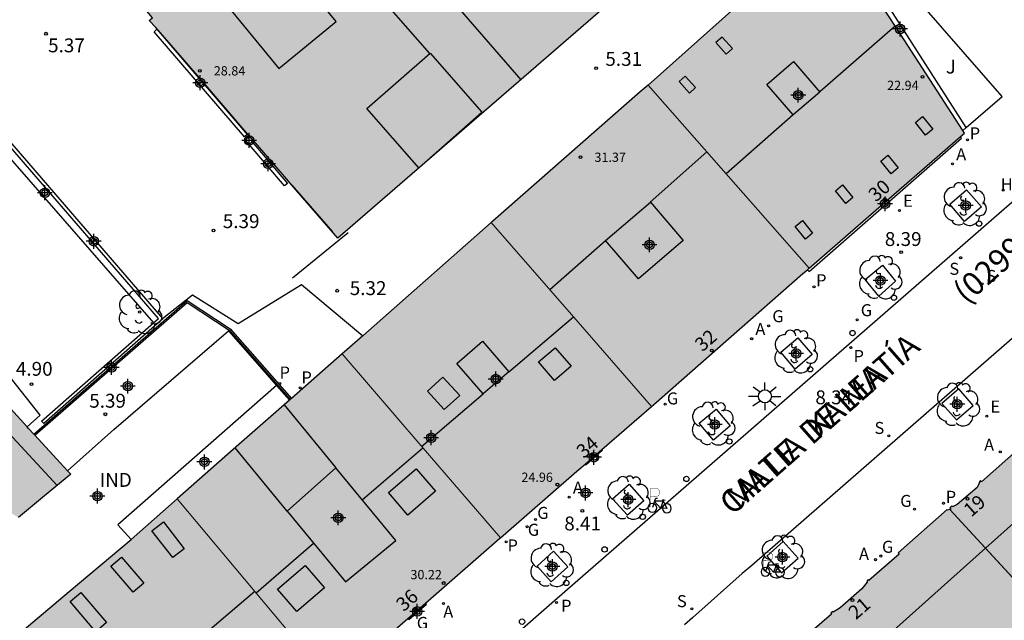
# Model space of a CAD drawing. Units: metres. Extents: x 580643 to 580995, y 4796039 to 4796291.
# Drawn here: x 580804 to 580857, y 4796089 to 4796122 of the extents above; entities that cross this region are included whole.
import ezdxf
from ezdxf.enums import TextEntityAlignment as Align

# ---------------------------------------------------------------- set-up
doc = ezdxf.new("R2010")
doc.units = ezdxf.units.M
doc.header["$MEASUREMENT"] = 0
for name, color, linetype in [('020204', 9, 'Continuous'), ('020308', 9, 'Continuous'), ('060108', 9, 'Continuous'), ('060113', 4, 'Continuous'), ('060124', 9, 'Continuous'), ('060126', 9, 'Continuous'), ('070105', 6, 'Continuous'), ('070106', 6, 'Continuous'), ('070108', 9, 'Continuous'), ('080106', 1, 'Continuous'), ('080107', 9, 'Continuous'), ('080109', 9, 'Continuous'), ('080110', 9, 'Continuous'), ('080201', 9, 'Continuous'), ('080202', 9, 'Continuous'), ('080301', 9, 'Continuous'), ('080302', 9, 'Continuous'), ('080303', 9, 'Continuous'), ('080306', 9, 'Continuous'), ('080308', 9, 'Continuous'), ('080309', 9, 'Continuous'), ('080312', 8, 'Continuous'), ('090223', 9, 'Continuous'), ('100101', 9, 'Continuous'), ('100105', 3, 'Continuous'), ('100202', 3, 'Continuous'), ('200204', 4, 'Continuous'), ('200205', 4, 'Continuous'), ('200304', 4, 'Continuous'), ('200305', 4, 'Continuous'), ('210102', 4, 'Continuous'), ('210201', 9, 'Continuous'), ('210203', 4, 'Continuous'), ('210204', 9, 'Continuous'), ('210205', 4, 'Continuous'), ('210301', 9, 'Continuous'), ('210303', 4, 'Continuous'), ('210304', 9, 'Continuous'), ('210305', 4, 'Continuous'), ('220205', 1, 'Continuous'), ('220305', 1, 'Continuous'), ('230204', 9, 'Continuous'), ('230304', 9, 'Continuous'), ('250206', 9, 'Continuous'), ('260202', 9, 'Continuous'), ('270204', 9, 'Continuous'), ('990501', 21, 'Continuous'), ('C_Edificios', 5, 'Continuous'), ('Centroides', 1, 'Continuous')]:
    doc.layers.add(name, color=color, linetype=linetype)
for name, color, linetype, lineweight in [('080111', 7, 'Continuous', 30), ('080117', 7, 'Continuous', 20), ('080118', 7, 'Continuous', 30)]:
    doc.layers.add(name, color=color, linetype=linetype, lineweight=lineweight)
doc.styles.add('ARIAL', font='arial.ttf', dxfattribs={"height": 1})
doc.styles.add('ARIALI', font='ariali.ttf', dxfattribs={"height": 1})
doc.styles.add('ROMANS', font='romans__.ttf', dxfattribs={"height": 1})
doc.styles.get("Standard").update_dxf_attribs({"font": 'arial.ttf'})

# ---------------------------------------------------------------- blocks, each defined once
blk = doc.blocks.new('Centroide')
for points in [[(0.402, 0), (-0.402, 0)], [(0, -0.402), (0, 0.402)]]:
    blk.add_lwpolyline(points)
for radius in [0.256, 0.159]:
    blk.add_circle((0, 0), radius)
blk = doc.blocks.new('BloquePortal')
blk.add_circle((0, 0), 0.075)
at = {"flags": 5}
blk.add_attdef('INDICE', text='', height=0.75, dxfattribs=at).set_placement((0, 0), align=Align.MIDDLE_CENTER)
blk = doc.blocks.new('REGELE')
blk.add_circle((0, 0), 0.055)
blk = doc.blocks.new('PUNTO')
blk.add_circle((0, 0), 0.075)
blk = doc.blocks.new('SANEA')
blk.add_circle((0, 0), 0.055)
blk = doc.blocks.new('HIDRAN')
blk.add_circle((0, 0), 0.055)
blk = doc.blocks.new('PLUVI2')
blk.add_circle((0, 0), 0.055)
blk = doc.blocks.new('FAROLA')
for p, q in [((0, 0.355), (0, 0.755)), ((-0.355, 0), (-0.895, 0)), ((-0.63, 0.51), (-0.255, 0.245)), ((0.605, 0.49), (0.276, 0.223)), ((0.355, 0), (0.855, 0)), ((-0.65, -0.52), (-0.255, -0.24)), ((0, -0.355), (0, -0.755)), ((0.585, -0.52), (0.256, -0.246))]:
    blk.add_line(p, q)
blk.add_circle((0, 0), 0.355)
blk = doc.blocks.new('A$Cde1f4e34')
at = {"layer": '090223', "const_width": 0.01}
blk.add_lwpolyline([(-0.061, 0.534), (-0.064, 0.018)], dxfattribs=at)
blk.add_lwpolyline([(-0.061, 0.534), (0.136, 0.534, -0.828096), (0.074, 0.31), (-0.059, 0.308)], format="xyb", dxfattribs=at)
at = {"layer": '090223'}
for points in [[(0, 0.121, 1), (0, -0.121, 1)], [(0.402, 0.109, 1), (0.402, -0.134, 1)]]:
    blk.add_lwpolyline(points, format="xyb", close=True, dxfattribs=at)
for points in [[(0.14, 0.264), (0.094, 0.261), (0.081, 0.241), (0.007, 0.01)], [(0.311, 0.222), (0.224, -0.01), (0.06, 0.174)], [(0.067, 0.195), (0.303, 0.195)], [(0.303, 0.195), (0.402, -0.012), (0.224, -0.01)], [(0.281, 0.234), (0.357, 0.217)]]:
    blk.add_lwpolyline(points, dxfattribs=at)
blk = doc.blocks.new('PBICIS')
at = {"layer": '090223', "xscale": 1.963139950929655, "yscale": 1.963139950929655, "zscale": 1.963139950929655}
blk.add_blockref('A$Cde1f4e34', (-0.331, -0.159), dxfattribs=at)
blk = doc.blocks.new('COTAPU')
blk.add_circle((0, 0), 0.075)
blk = doc.blocks.new('REIND')
blk.add_circle((0, 0), 0.055)
blk = doc.blocks.new('PLUVI3')
blk.add_circle((0, 0), 0.055)
blk = doc.blocks.new('ABAS')
blk.add_circle((0, 0), 0.055)
blk = doc.blocks.new('ARBOL')
blk.add_circle((0, 0), 0.0587)
for centre, radius, start, end in [((-0.28, 0.855), 0.3, 359.2878, 173.6078), ((0.097, 0.97), 0.21, 23.1565, 160.4665), ((0.438, 0.881), 0.24, 301.578, 139.328), ((-0.564, 0.381), 0.532, 92.28, 254.58), ((0.656, 0.288), 0.443, 319.8556, 114.7656), ((-0.091, 0.321), 0.12, 119.14, 310.56), ((0.819, -0.249), 0.383, 235.5275, 62.0275), ((-0.556, -0.339), 0.555, 142.64, 266.54), ((-0.039, -0.384), 0.21, 189.64, 323.88), ((-0.301, -0.676), 0.45, 213.78, 295.32), ((0.299, -0.624), 0.532, 224.67, 0.24)]:
    blk.add_arc(centre, radius, start, end)
blk = doc.blocks.new('REGAS')
blk.add_circle((0, 0), 0.055)
blk = doc.blocks.new('HUEPIV')
blk.add_circle((0, 0), 0.145)
blk = doc.blocks.new('PLUVI1')
blk.add_circle((0, 0), 0.055)

msp = doc.modelspace()

# ---------------------------------------------------------------- hatches: boundary and pattern name
at = {"layer": '990501'}
for points in [[(580830.283, 4796129.404), (580827.71, 4796132.408), (580824.575, 4796136.009), (580821.439, 4796139.61), (580813.901, 4796133.111), (580813.696, 4796132.935), (580812.476, 4796131.883), (580811.257, 4796130.832), (580808.81, 4796128.722), (580806.362, 4796126.612), (580806.391, 4796126.58), (580806.525, 4796126.445), (580808.661, 4796123.842), (580808.974, 4796123.537), (580809.156, 4796123.691), (580810.776, 4796121.774), (580810.605, 4796121.63), (580810.95, 4796121.249), (580813.317, 4796118.525), (580813.643, 4796118.139), (580815.981, 4796115.396), (580816.343, 4796115.007), (580818.027, 4796113.055), (580818.317, 4796112.722), (580820.81, 4796109.841), (580835.883, 4796122.919), (580832.857, 4796126.4)], [(580851.046, 4796121.185), (580847.381, 4796126.839), (580842.273, 4796122.297), (580837.587, 4796118.133), (580841.947, 4796113.179), (580846.308, 4796108.225), (580850.342, 4796111.733), (580854.711, 4796115.532)], [(580841.947, 4796113.179), (580837.587, 4796118.133), (580837.163, 4796117.756), (580833.174, 4796114.264), (580829.185, 4796110.773), (580829.099, 4796110.697), (580833.438, 4796105.718), (580837.779, 4796100.74), (580837.905, 4796100.849), (580841.938, 4796104.391), (580845.972, 4796107.933), (580846.308, 4796108.225)], [(580798.312, 4796105.869), (580798.108, 4796106.094), (580797.904, 4796106.319), (580796.548, 4796107.802), (580795.193, 4796109.286), (580793.859, 4796110.782), (580792.525, 4796112.279), (580792.273, 4796112.07), (580792.021, 4796111.862), (580790.496, 4796109.04), (580788.971, 4796106.219), (580788.934, 4796106.221), (580788.898, 4796106.224), (580788.236, 4796105.017), (580787.574, 4796103.811), (580787.66, 4796103.781), (580787.747, 4796103.75), (580795.634, 4796099.241), (580803.522, 4796094.733), (580804.936, 4796095.907), (580806.35, 4796097.08), (580804.072, 4796099.542), (580801.288, 4796102.593), (580800.882, 4796103.053)], [(580833.438, 4796105.718), (580829.099, 4796110.697), (580825.238, 4796107.291), (580821.291, 4796103.809), (580821.031, 4796103.58), (580825.314, 4796098.606), (580829.599, 4796093.631), (580833.74, 4796097.23), (580837.779, 4796100.74)], [(580825.314, 4796098.606), (580821.031, 4796103.58), (580815.454, 4796098.678), (580812.113, 4796095.741), (580816.317, 4796090.73), (580820.519, 4796085.719), (580824.966, 4796089.594), (580829.599, 4796093.631)], [(580879.246, 4796079.699), (580878.145, 4796080.952), (580869.337, 4796090.977), (580860.531, 4796101.003), (580855.638, 4796096.664), (580855.584, 4796096.725), (580855.501, 4796096.631), (580855.512, 4796096.582), (580855.396, 4796096.347), (580854.307, 4796095.432), (580854.067, 4796095.311), (580854.018, 4796095.357), (580853.908, 4796095.262), (580853.977, 4796095.187), (580853.923, 4796095.172), (580853.72, 4796095.115), (580851.114, 4796092.817), (580851.174, 4796092.748), (580849.543, 4796091.326), (580849.502, 4796091.373), (580849.418, 4796091.261), (580849.441, 4796091.237), (580849.155, 4796090.879), (580847.985, 4796089.85), (580847.612, 4796089.604), (580847.59, 4796089.637), (580847.484, 4796089.558), (580847.515, 4796089.503), (580843.309, 4796085.875), (580843.034, 4796085.659), (580856.663, 4796070.583), (580857.369, 4796069.76), (580863.489, 4796062.628), (580869.608, 4796055.495), (580870.172, 4796055.992), (580875.633, 4796068.378), (580875.736, 4796068.332), (580876.589, 4796070.245), (580876.503, 4796070.283), (580878.424, 4796074.364), (580880.346, 4796078.445)], [(580820.357, 4796085.578), (580820.519, 4796085.719), (580816.317, 4796090.73), (580812.113, 4796095.741), (580810.865, 4796094.644), (580809.617, 4796093.547), (580806.263, 4796090.725), (580802.91, 4796087.903), (580807.125, 4796082.806), (580811.223, 4796077.627), (580811.233, 4796077.616), (580811.339, 4796077.709), (580815.794, 4796081.597)]]:
    msp.add_hatch(color=256, dxfattribs=at).paths.add_polyline_path(points, flags=0)

# ---------------------------------------------------------------- linework, layer by layer
at = {"layer": '060108', "flags": 128}
for points in [[(580819.283, 4796078.657), (580832.534, 4796090.242), (580861.189, 4796115.212)], [(580864.877, 4796111.037), (580843.195, 4796092.136), (580842.679, 4796091.699), (580840.004, 4796089.325), (580839.552, 4796088.929)]]:
    msp.add_lwpolyline(points, dxfattribs=at)
at = {"layer": '060113', "flags": 128}
for points in [[(580854.804, 4796115.842), (580847.938, 4796126.58)], [(580804.348, 4796099.244), (580812.649, 4796106.476), (580814.981, 4796104.94), (580818.294, 4796101.175)], [(580804.409, 4796099.178), (580812.657, 4796106.363), (580814.921, 4796104.871), (580818.226, 4796101.115)]]:
    msp.add_lwpolyline(points, dxfattribs=at)
at = {"layer": '060124', "flags": 128}
for points in [[(580816.008, 4796114.923), (580815.984, 4796114.901), (580815.774, 4796115.158), (580816.007, 4796115.368)], [(580816.163, 4796115.062), (580816.008, 4796114.923)], [(580816.233, 4796115.125), (580816.163, 4796115.062)], [(580846.212, 4796108.142), (580846.299, 4796108.041), (580854.545, 4796115.265), (580854.484, 4796115.335)], [(580803.991, 4796099.631), (580804.691, 4796100.269), (580801.918, 4796103.764), (580801.313, 4796103.405), (580795.379, 4796109.93)], [(580811.316, 4796105.497), (580812.943, 4796106.774), (580815.419, 4796105.226), (580818.845, 4796107.34), (580822.149, 4796104.566)], [(580834.195, 4796097.625), (580834.24, 4796097.574), (580835.13, 4796098.367), (580835.095, 4796098.407)], [(580824.588, 4796089.265), (580824.641, 4796089.204), (580825.599, 4796090.043), (580825.548, 4796090.101)]]:
    msp.add_lwpolyline(points, dxfattribs=at)
at = {"layer": '060126', "flags": 128}
msp.add_lwpolyline([(580797.582, 4796119.213), (580798.347, 4796118.691), (580799.25, 4796118.522), (580810.833, 4796105.259)], dxfattribs=at)
at = {"layer": '070105', "flags": 128}
for points in [[(580797.561, 4796119.396), (580797.728, 4796119.411), (580799.523, 4796119.154), (580811.316, 4796105.497)], [(580810.833, 4796105.259), (580811.1, 4796105.494), (580799.438, 4796118.999), (580797.615, 4796119.261)], [(580811.316, 4796105.497), (580811.332, 4796105.478), (580804.888, 4796099.82), (580804.779, 4796099.944), (580810.833, 4796105.259)], [(580817.487, 4796101.877), (580808.897, 4796094.326)], [(580818.187, 4796101.081), (580817.487, 4796101.877)], [(580808.897, 4796094.326), (580809.617, 4796093.547)]]:
    msp.add_lwpolyline(points, dxfattribs=at)
at = {"layer": '070106', "flags": 128}
msp.add_lwpolyline([(580818.317, 4796112.722), (580820.514, 4796110.191)], dxfattribs=at)
at = {"layer": '070108', "flags": 128}
msp.add_lwpolyline([(580818.349, 4796107.693), (580821.357, 4796110.152)], dxfattribs=at)
at = {"layer": '080106', "flags": 128}
for points in [[(580817.608, 4796119.03), (580820.706, 4796121.576), (580817.96, 4796124.912), (580814.862, 4796122.366), (580817.608, 4796119.03)], [(580841.26, 4796120.427), (580841.823, 4796119.811), (580842.158, 4796120.109), (580841.595, 4796120.725), (580841.26, 4796120.427)], [(580822.38, 4796116.857), (580825.797, 4796119.854), (580828.597, 4796116.658), (580825.18, 4796113.661), (580822.38, 4796116.857)], [(580845.449, 4796116.512), (580844.022, 4796118.166), (580845.461, 4796119.408), (580846.888, 4796117.754), (580845.449, 4796116.512)], [(580839.265, 4796118.316), (580839.827, 4796117.7), (580840.162, 4796117.998), (580839.6, 4796118.614), (580839.265, 4796118.316)], [(580852.608, 4796115.422), (580852.054, 4796116.109), (580852.439, 4796116.439), (580852.993, 4796115.752), (580852.608, 4796115.422)], [(580850.735, 4796113.322), (580850.181, 4796114.009), (580850.566, 4796114.339), (580851.12, 4796113.652), (580850.735, 4796113.322)], [(580848.283, 4796111.715), (580847.729, 4796112.402), (580848.114, 4796112.732), (580848.668, 4796112.045), (580848.283, 4796111.715)], [(580846.107, 4796109.793), (580845.553, 4796110.48), (580845.938, 4796110.81), (580846.492, 4796110.123), (580846.107, 4796109.793)], [(580828.634, 4796104.27), (580830.057, 4796102.621), (580828.661, 4796101.415), (580827.238, 4796103.064), (580828.634, 4796104.27)], [(580832.533, 4796102.147), (580831.665, 4796103.148), (580832.555, 4796103.921), (580833.423, 4796102.92), (580832.533, 4796102.147)], [(580826.563, 4796100.569), (580825.65, 4796101.566), (580826.494, 4796102.333), (580827.407, 4796101.336), (580826.563, 4796100.569)], [(580826.087, 4796096.15), (580824.594, 4796094.867), (580823.554, 4796096.078), (580825.047, 4796097.361), (580826.087, 4796096.15)], [(580811.87, 4796092.559), (580810.743, 4796094.004), (580811.366, 4796094.49), (580812.493, 4796093.045), (580811.87, 4796092.559)], [(580809.731, 4796090.684), (580808.524, 4796092.09), (580809.097, 4796092.582), (580810.304, 4796091.176), (580809.731, 4796090.684)], [(580820.077, 4796090.927), (580818.584, 4796089.644), (580817.545, 4796090.855), (580819.038, 4796092.138), (580820.077, 4796090.927)], [(580807.706, 4796088.55), (580806.322, 4796090.178), (580806.905, 4796090.674), (580808.289, 4796089.046), (580807.706, 4796088.55)]]:
    msp.add_lwpolyline(points, dxfattribs=at)
at = {"layer": '080107', "flags": 128}
msp.add_lwpolyline([(580806.18, 4796097.264), (580808.688, 4796099.487), (580814.886, 4796104.836), (580817.487, 4796101.877)], dxfattribs=at).dxf.unprotected_set("ltscale", 0)
at = {"layer": '080109', "flags": 128}
for points in [[(580825.79, 4796119.848), (580822.257, 4796123.862)], [(580850.966, 4796121.31), (580846.876, 4796117.769)], [(580845.449, 4796116.512), (580841.808, 4796113.336)], [(580837.71, 4796111.794), (580840.766, 4796114.52)], [(580832.268, 4796107.06), (580835.288, 4796109.726)], [(580830.057, 4796102.621), (580833.548, 4796105.593)], [(580825.339, 4796098.577), (580828.661, 4796101.415)], [(580822.122, 4796095.69), (580825.411, 4796098.493)], [(580816.382, 4796090.652), (580819.493, 4796093.346)], [(580812.439, 4796087.452), (580816.306, 4796090.743)]]:
    msp.add_lwpolyline(points, dxfattribs=at)
at = {"layer": '080110', "flags": 128}
for points in [[(580816.228, 4796135.117), (580830.701, 4796118.422)], [(580835.288, 4796109.726), (580837.716, 4796111.799), (580839.497, 4796109.713), (580837.069, 4796107.64), (580835.288, 4796109.726)], [(580805.612, 4796096.467), (580801.458, 4796100.952)], [(580817.892, 4796100.821), (580820.699, 4796097.417)], [(580855.85, 4796093.075), (580862.372, 4796098.907)], [(580818.065, 4796095.077), (580815.246, 4796098.495)], [(580818.065, 4796095.077), (580821.221, 4796091.249), (580823.937, 4796093.489), (580820.699, 4796097.417)], [(580820.699, 4796097.417), (580818.065, 4796095.077)], [(580855.85, 4796093.075), (580853.923, 4796095.172)], [(580845.057, 4796083.422), (580855.85, 4796093.075)], [(580867.476, 4796080.423), (580860.699, 4796087.798), (580855.85, 4796093.075)]]:
    msp.add_lwpolyline(points, dxfattribs=at)
at = {"layer": '080111', "flags": 128}
for points in [[(580850.12, 4796122.614), (580847.381, 4796126.839), (580842.273, 4796122.297), (580837.587, 4796118.133)], [(580816.007, 4796115.368), (580815.981, 4796115.396), (580813.643, 4796118.139), (580813.317, 4796118.525), (580810.95, 4796121.249), (580810.605, 4796121.63), (580810.776, 4796121.774), (580809.156, 4796123.691), (580808.974, 4796123.537), (580808.755, 4796123.751)], [(580835.824, 4796122.868), (580820.81, 4796109.841), (580818.317, 4796112.722), (580818.027, 4796113.055), (580816.343, 4796115.007), (580816.233, 4796115.125)], [(580854.615, 4796115.679), (580851.046, 4796121.185), (580850.12, 4796122.614)], [(580837.587, 4796118.133), (580837.163, 4796117.756), (580833.174, 4796114.264), (580829.185, 4796110.773), (580829.099, 4796110.697)], [(580854.484, 4796115.335), (580854.711, 4796115.532), (580854.615, 4796115.679)], [(580816.233, 4796115.125), (580816.007, 4796115.368)], [(580846.308, 4796108.225), (580850.342, 4796111.733), (580854.484, 4796115.335)], [(580829.099, 4796110.697), (580825.238, 4796107.291), (580822.149, 4796104.566)], [(580803.991, 4796099.631), (580801.288, 4796102.593), (580800.882, 4796103.053), (580798.312, 4796105.869), (580798.108, 4796106.094), (580797.904, 4796106.319), (580796.548, 4796107.802), (580795.193, 4796109.286), (580794.97, 4796109.536)], [(580837.779, 4796100.74), (580837.905, 4796100.849), (580841.938, 4796104.391), (580845.972, 4796107.933), (580846.212, 4796108.142)], [(580846.212, 4796108.142), (580846.308, 4796108.225)], [(580822.149, 4796104.566), (580821.291, 4796103.809), (580821.031, 4796103.58)], [(580821.031, 4796103.58), (580818.294, 4796101.175)], [(580818.187, 4796101.081), (580815.454, 4796098.678), (580812.113, 4796095.741)], [(580818.226, 4796101.115), (580818.187, 4796101.081)], [(580818.294, 4796101.175), (580818.226, 4796101.115)], [(580835.095, 4796098.407), (580837.779, 4796100.74)], [(580860.531, 4796101.003), (580855.638, 4796096.664), (580855.584, 4796096.725), (580855.501, 4796096.631), (580855.512, 4796096.582), (580855.396, 4796096.347), (580854.307, 4796095.432), (580854.067, 4796095.311), (580854.018, 4796095.357), (580853.908, 4796095.262), (580853.977, 4796095.187), (580853.923, 4796095.172)], [(580804.348, 4796099.244), (580804.072, 4796099.542), (580803.991, 4796099.631)], [(580804.409, 4796099.178), (580804.348, 4796099.244)], [(580806.18, 4796097.264), (580804.409, 4796099.178)], [(580834.195, 4796097.625), (580835.095, 4796098.407)], [(580829.599, 4796093.631), (580833.74, 4796097.23), (580834.195, 4796097.625)], [(580806.35, 4796097.08), (580804.936, 4796095.907), (580803.522, 4796094.733)], [(580806.35, 4796097.08), (580806.18, 4796097.264)], [(580812.113, 4796095.741), (580810.865, 4796094.644), (580809.617, 4796093.547)], [(580853.923, 4796095.172), (580853.779, 4796095.131), (580853.771, 4796095.159), (580851.114, 4796092.817), (580851.174, 4796092.748), (580849.543, 4796091.326), (580849.502, 4796091.373), (580849.418, 4796091.261), (580849.441, 4796091.237), (580849.155, 4796090.879), (580847.985, 4796089.85), (580847.612, 4796089.604), (580847.59, 4796089.637), (580847.484, 4796089.558), (580847.515, 4796089.503), (580843.309, 4796085.875), (580843.034, 4796085.659)], [(580825.548, 4796090.101), (580829.576, 4796093.611), (580829.599, 4796093.631)], [(580802.91, 4796087.903), (580806.263, 4796090.725), (580809.617, 4796093.547)], [(580824.588, 4796089.265), (580824.966, 4796089.594), (580825.548, 4796090.101)], [(580820.519, 4796085.719), (580824.588, 4796089.265)]]:
    msp.add_lwpolyline(points, dxfattribs=at)
at = {"layer": '080117', "flags": 128}
for points in [[(580846.308, 4796108.225), (580841.947, 4796113.179), (580837.587, 4796118.133)], [(580829.099, 4796110.697), (580833.438, 4796105.718), (580837.779, 4796100.74)], [(580829.599, 4796093.631), (580825.314, 4796098.606), (580821.031, 4796103.58)], [(580812.113, 4796095.741), (580816.317, 4796090.73), (580820.519, 4796085.719)]]:
    msp.add_lwpolyline(points, dxfattribs=at)
at = {"layer": '080118', "flags": 128}
msp.add_lwpolyline([(580867.476, 4796080.423), (580862.331, 4796086.022), (580859.757, 4796088.823), (580859.149, 4796089.485), (580856.873, 4796091.962), (580853.923, 4796095.172)], dxfattribs=at)
at = {"layer": '100101', "flags": 128}
for points in [[(580854.826, 4796112.467), (580855.634, 4796111.537), (580854.717, 4796110.756), (580853.918, 4796111.693), (580854.826, 4796112.467)], [(580850.985, 4796107.519), (580850.082, 4796106.713), (580849.336, 4796107.617), (580850.27, 4796108.387), (580850.985, 4796107.519)], [(580846.46, 4796103.55), (580845.548, 4796102.76), (580844.773, 4796103.67), (580845.692, 4796104.452), (580846.46, 4796103.55)], [(580853.484, 4796100.906), (580854.272, 4796100.01), (580855.178, 4796100.793), (580854.398, 4796101.696), (580853.484, 4796100.906)], [(580842.033, 4796099.695), (580841.134, 4796098.913), (580840.359, 4796099.831), (580841.268, 4796100.599), (580842.033, 4796099.695)], [(580837.367, 4796095.642), (580836.469, 4796094.853), (580835.673, 4796095.75), (580836.567, 4796096.543), (580837.367, 4796095.642)], [(580844.021, 4796092.646), (580844.811, 4796091.744), (580845.702, 4796092.535), (580844.907, 4796093.432), (580844.021, 4796092.646)], [(580831.586, 4796092.095), (580832.349, 4796091.245), (580833.243, 4796092.057), (580832.474, 4796092.902), (580831.586, 4796092.095)]]:
    msp.add_lwpolyline(points, dxfattribs=at)
at = {"layer": '100105', "flags": 128}
for points in [[(580854.804, 4796115.842), (580856.741, 4796117.509), (580845.072, 4796130.903)], [(580854.615, 4796115.679), (580854.804, 4796115.842)]]:
    msp.add_lwpolyline(points, dxfattribs=at)
at = {"layer": '210102', "flags": 128}
for points in [[(580815.758, 4796115.321), (580810.864, 4796121.011), (580811.006, 4796121.147), (580815.9, 4796115.457), (580815.758, 4796115.321)], [(580816.163, 4796115.062), (580818.087, 4796112.8), (580817.923, 4796112.676), (580816.008, 4796114.923)]]:
    msp.add_lwpolyline(points, dxfattribs=at)

# ---------------------------------------------------------------- block references
at = {"layer": '020204', "rotation": 359.9987685839998}
for p in [(580805.014, 4796120.911, 5.373), (580834.778, 4796119.045, 5.308), (580814.079, 4796110.266, 5.387), (580851.288, 4796109.093, 8.388), (580820.762, 4796107.004, 5.323), (580804.235, 4796101.947, 4.895), (580847.397, 4796100.445, 8.338), (580808.225, 4796100.317, 5.391), (580834.033, 4796095.093, 8.408)]:
    msp.add_blockref('COTAPU', p, dxfattribs=at)
at = {"layer": '080201', "rotation": 359.9987685915977}
for p in [(580813.343, 4796118.901, 28.841), (580852.434, 4796118.578, 22.936), (580833.937, 4796114.226, 31.366), (580832.683, 4796096.511, 24.956), (580826.531, 4796091.185, 30.223)]:
    msp.add_blockref('PUNTO', p, dxfattribs=at)
at = {"layer": '080202', "rotation": 359.9987685839998}
for p in [(580850.404, 4796111.951), (580841.037, 4796103.763), (580834.582, 4796098.127), (580854.871, 4796095.749), (580848.644, 4796090.265), (580824.976, 4796089.771)]:
    msp.add_blockref('BloquePortal', p, dxfattribs=at)
at = {"layer": '090223'}
for p in [(580838.151, 4796095.409), (580844.269, 4796091.949)]:
    msp.add_blockref('PBICIS', p, dxfattribs=at)
at = {"layer": '100202', "rotation": 359.9987685839998}
for p in [(580854.703, 4796111.693), (580850.135, 4796107.724), (580810.085, 4796105.848), (580845.56, 4796103.712), (580854.337, 4796100.846), (580841.095, 4796099.812), (580836.502, 4796095.795), (580844.861, 4796092.588), (580832.351, 4796092.153)]:
    msp.add_blockref('ARBOL', p, dxfattribs=at)
at = {"layer": '200204'}
msp.add_blockref('HIDRAN', (580856.798, 4796112.439, 8.332), dxfattribs=at)
at = {"layer": '200205', "rotation": 359.9987685839998}
for p in [(580854.061, 4796113.866, 8.425), (580843.195, 4796104.407, 8.398), (580856.647, 4796098.287, 8.42), (580833.324, 4796095.827, 8.408), (580849.892, 4796092.45, 8.457), (580826.519, 4796090.074, 8.552)]:
    msp.add_blockref('ABAS', p, dxfattribs=at)
at = {"layer": '210201', "rotation": 359.9987685839998}
for p in [(580854.877, 4796115.168, 8.49), (580846.567, 4796107.219, 8.452), (580853.58, 4796095.5, 8.488), (580829.914, 4796093.41, 8.508)]:
    msp.add_blockref('PLUVI1', p, dxfattribs=at)
at = {"layer": '210203', "rotation": 359.9987685839998}
msp.add_blockref('PLUVI2', (580818.761, 4796101.745, 5.271), dxfattribs=at)
at = {"layer": '210204', "rotation": 359.9987685839998}
for p in [(580854.503, 4796108.789, 8.183), (580855.668, 4796107.376, 8.427), (580850.618, 4796099.156, 8.299), (580839.958, 4796089.786, 8.316)]:
    msp.add_blockref('SANEA', p, dxfattribs=at)
at = {"layer": '210205', "rotation": 359.9987685839998}
for p in [(580848.563, 4796103.924, 8.166), (580817.66, 4796101.979, 5.237), (580832.641, 4796090.131, 8.24)]:
    msp.add_blockref('PLUVI3', p, dxfattribs=at)
at = {"layer": '220205', "rotation": 359.9987685839998}
for p in [(580851.192, 4796111.344, 8.456), (580855.915, 4796100.21, 8.425)]:
    msp.add_blockref('REGELE', p, dxfattribs=at)
at = {"layer": '230204', "rotation": 359.9987685839998}
for p in [(580848.899, 4796105.423, 8.368), (580844.112, 4796105.098, 8.438), (580838.52, 4796100.859, 8.429), (580852.009, 4796095.183, 8.476), (580831.505, 4796094.626, 8.447), (580831.046, 4796094.234, 8.452), (580850.186, 4796092.648, 8.502)]:
    msp.add_blockref('REGAS', p, dxfattribs=at)
at = {"layer": '250206', "rotation": 359.9987685839998}
msp.add_blockref('FAROLA', (580843.913, 4796101.288), dxfattribs=at)
at = {"layer": '260202', "rotation": 359.9987685839998}
for p in [(580855.501, 4796110.636), (580850.89, 4796106.626), (580848.65, 4796104.712), (580846.361, 4796102.75), (580841.986, 4796098.843), (580839.665, 4796096.819), (580837.298, 4796094.767), (580835.234, 4796093.002), (580833.165, 4796091.189), (580830.77, 4796089.095)]:
    msp.add_blockref('HUEPIV', p, dxfattribs=at)
at = {"layer": '270204', "rotation": 359.9987685839998}
msp.add_blockref('REIND', (580854.877, 4796115.168, 8.49), dxfattribs=at)
at = {"layer": 'C_Edificios', "rotation": 359.9987685839998}
for p in [(580845.718, 4796117.583), (580837.668, 4796109.483), (580829.348, 4796102.224), (580820.829, 4796094.714)]:
    msp.add_blockref('Centroide', p, dxfattribs=at)
at = {"layer": 'Centroides', "rotation": 359.9987685839998}
for p in [(580851.228, 4796121.165), (580813.363, 4796118.256), (580816.009, 4796115.137), (580817.032, 4796113.877), (580804.952, 4796112.307), (580850.412, 4796111.707), (580854.774, 4796111.617), (580807.598, 4796109.678), (580850.164, 4796107.557), (580845.604, 4796103.608), (580808.563, 4796102.849), (580809.445, 4796101.839), (580854.32, 4796100.859), (580841.201, 4796099.759), (580825.855, 4796099.05), (580834.662, 4796097.99), (580813.585, 4796097.74), (580807.796, 4796095.891), (580834.208, 4796096.06), (580836.517, 4796095.7), (580844.862, 4796092.591), (580832.41, 4796092.081), (580825.096, 4796089.652)]:
    msp.add_blockref('Centroide', p, dxfattribs=at)

# ---------------------------------------------------------------- texts
at = {"layer": '020308', "style": 'ARIAL'}
for s, p in [('5.37', (580805.127, 4796119.904)), ('5.31', (580835.278, 4796119.17)), ('5.39', (580814.579, 4796110.391)), ('8.39', (580850.4, 4796109.424)), ('5.32', (580821.449, 4796106.767)), ('4.90', (580803.384, 4796102.401)), ('8.34', (580846.642, 4796100.859)), ('5.39', (580807.352, 4796100.673)), ('8.41', (580833.056, 4796094.033))]:
    msp.add_text(s, height=0.75, rotation=359.9988, dxfattribs=at).set_placement(p)
at = {"layer": '080301', "style": 'ARIAL'}
msp.add_text('IND', height=0.75, rotation=359.9988, dxfattribs=at).set_placement((580807.915, 4796096.391))
at = {"layer": '080302', "style": 'ARIAL'}
msp.add_text('(02990)', height=1.25, rotation=41.4268, dxfattribs=at).set_placement((580854.808, 4796106.233))
at = {"layer": '080303', "style": 'ARIAL'}
for s, p in [('28.84', (580814.093, 4796118.651)), ('22.94', (580850.523, 4796117.865)), ('31.37', (580834.687, 4796113.976)), ('24.96', (580830.735, 4796096.661)), ('30.22', (580824.733, 4796091.391))]:
    msp.add_text(s, height=0.5, rotation=359.9988, dxfattribs=at).set_placement(p)
at = {"layer": '080306', "style": 'ARIALI'}
msp.add_text('MATIA  KALEA', height=1.25, rotation=41.4168, dxfattribs=at).set_placement((580842.477, 4796095.105))
at = {"layer": '080308', "style": 'ARIALI'}
for s, p in [('30', (580849.915, 4796111.772)), ('32', (580840.525, 4796103.665)), ('34', (580834.117, 4796097.891)), ('19', (580855.068, 4796094.717)), ('36', (580824.365, 4796089.604)), ('21', (580848.835, 4796089.171))]:
    msp.add_text(s, height=0.75, rotation=40.9988, dxfattribs=at).set_placement(p)
at = {"layer": '080309', "style": 'ARIALI'}
msp.add_text('J', height=0.75, rotation=359.9988, dxfattribs=at).set_placement((580853.699, 4796118.754))
at = {"layer": '080312', "style": 'ARIALI'}
msp.add_text('CALLE  DE  MATÍA', height=1.25, rotation=41.4168, dxfattribs=at).set_placement((580842.146, 4796094.803))
at = {"layer": '200304', "style": 'ROMANS'}
msp.add_text('H', height=0.65, dxfattribs=at).set_placement((580856.671, 4796112.435))
at = {"layer": '200305', "style": 'ROMANS'}
for p in [(580854.261, 4796114.066), (580843.395, 4796104.607), (580855.772, 4796098.343), (580833.524, 4796096.027), (580849.003, 4796092.441), (580826.51, 4796089.306)]:
    msp.add_text('A', height=0.65, rotation=359.9988, dxfattribs=at).set_placement(p)
at = {"layer": '210301', "style": 'ROMANS'}
for p in [(580854.994, 4796115.193), (580846.684, 4796107.244), (580853.696, 4796095.525), (580829.985, 4796092.896)]:
    msp.add_text('P', height=0.65, rotation=359.9988, dxfattribs=at).set_placement(p)
at = {"layer": '210303', "style": 'ROMANS'}
msp.add_text('P', height=0.65, rotation=359.9988, dxfattribs=at).set_placement((580818.837, 4796101.987))
at = {"layer": '210304', "style": 'ROMANS'}
for p in [(580853.893, 4796107.864), (580855.904, 4796107.475), (580849.841, 4796099.251), (580839.153, 4796089.881)]:
    msp.add_text('S', height=0.65, rotation=359.9988, dxfattribs=at).set_placement(p)
at = {"layer": '210305', "style": 'ROMANS'}
for p in [(580848.707, 4796103.143), (580817.653, 4796102.252), (580832.885, 4796089.632)]:
    msp.add_text('P', height=0.65, rotation=359.9988, dxfattribs=at).set_placement(p)
at = {"layer": '220305', "style": 'ROMANS'}
for p in [(580851.392, 4796111.544), (580856.115, 4796100.41)]:
    msp.add_text('E', height=0.65, rotation=359.9988, dxfattribs=at).set_placement(p)
at = {"layer": '230304', "style": 'ROMANS'}
for p in [(580844.312, 4796105.298), (580849.099, 4796105.623), (580838.608, 4796100.85), (580851.232, 4796095.304), (580831.593, 4796094.655), (580831.083, 4796093.743), (580850.246, 4796092.822), (580825.076, 4796088.701)]:
    msp.add_text('G', height=0.65, rotation=359.9988, dxfattribs=at).set_placement(p)

doc.saveas('drawing.dxf')
